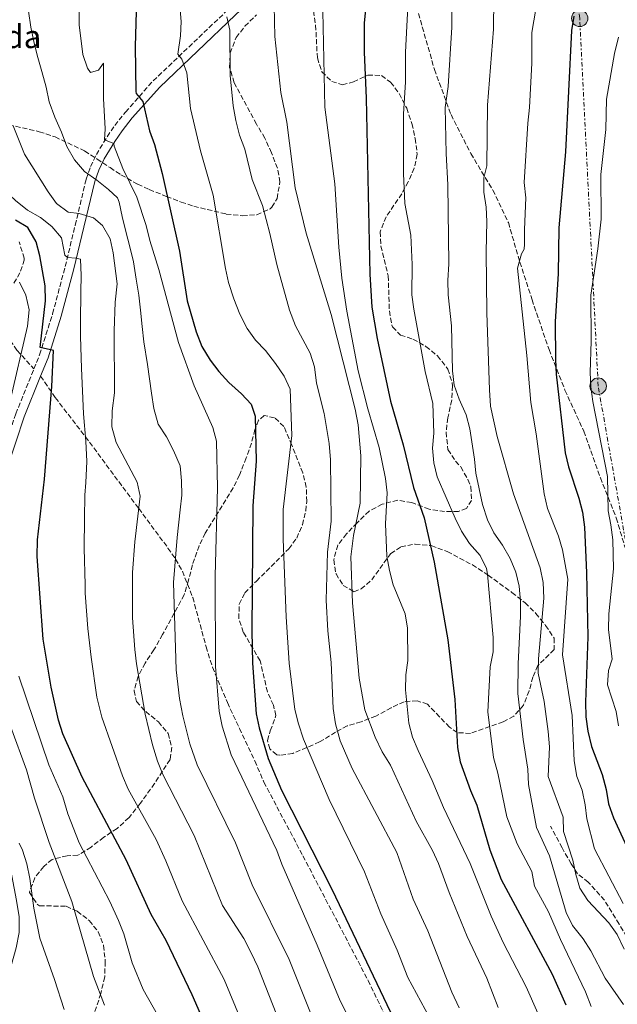
# Model space of a CAD drawing. Units: metres. Extents: x 616811 to 620238, y 4780331 to 4782703.
# Drawn here: x 617958 to 618166, y 4781565 to 4781908 of the extents above; entities that cross this region are included whole.
import ezdxf

# ---------------------------------------------------------------- set-up
doc = ezdxf.new("R2010")
doc.units = ezdxf.units.M
doc.header["$MEASUREMENT"] = 0
doc.linetypes.add('DGN Style 3', pattern=[2.435891, 1.739922, -0.695969])
doc.linetypes.add('DGN Style 7', pattern=[3.479844, 1.56593, -0.695969, 0.521977, -0.695969])
for name, color, linetype, lineweight in [('Camino', 7, 'DGN Style 3', 0), ('Curva de nivel directora', 30, 'Continuous', 30), ('Curva de nivel intermedia', 30, 'Continuous', 0), ('Línea eléctrica', 6, 'DGN Style 7', 0), ('Margen derecho', 7, 'Continuous', 0), ('Poste tendido eléctrico', 7, 'Continuous', 0), ('Senda', 7, 'DGN Style 3', 0), ('Texto de Borda', 7, 'Continuous', 0), ('Torre eléctrica', 7, 'Continuous', 0), ('Zona arbolada', 92, 'DGN Style 3', 0)]:
    doc.layers.add(name, color=color, linetype=linetype, lineweight=lineweight)
doc.styles.add('Style-Arial', font='arial.ttf')

# ---------------------------------------------------------------- blocks, each defined once
blk = doc.blocks.new('5PELE')
at = {"layer": 'Torre eléctrica', "linetype": 'Continuous', "lineweight": 0}
h = blk.add_hatch(color=9, dxfattribs=at)
edge = h.paths.add_edge_path()
edge.add_arc((0, 0), 0.285, 0, 360)
at = {"layer": 'Torre eléctrica', "color": 252, "linetype": 'Continuous', "lineweight": 0}
blk.add_circle((0, 0), 0.285, dxfattribs=at)

msp = doc.modelspace()

# ---------------------------------------------------------------- linework, layer by layer
at = {"layer": 'Camino', "color": 7, "linetype": 'DGN Style 3', "lineweight": 0}
for points in [[(617962.84, 4781786.43, 574.09), (617964.84, 4781791.37, 574.67), (617969.37, 4781805.62, 576.53), (617973.74, 4781822.05, 579.13), (617977.23, 4781836.45, 582.98), (617981.03, 4781852.46, 588.72), (617982.53, 4781856.82, 590.62), (617984.58, 4781860.98, 592.57), (617988.33, 4781867.23, 595.32), (617991.01, 4781871.14, 596.93), (617994.67, 4781875.79, 598.6), (618004.37, 4781886.66, 602.16), (618030.73, 4781911.76, 610.96)], [(617946.01, 4781561.26, 552.19), (617946.96, 4781566.28, 553.04), (617948.48, 4781570.96, 553.83), (617952.12, 4781580.14, 555.42), (617953.66, 4781585.74, 556.39), (617954.63, 4781590.61, 557.29), (617954.63, 4781595.51, 558.12), (617953.68, 4781600.92, 558.67), (617950.88, 4781615.66, 558.97), (617946.3, 4781641.59, 561.63), (617945.37, 4781651.47, 562.95), (617944.55, 4781666.32, 564.9), (617942.77, 4781685.9, 567.08), (617942.47, 4781695.82, 568.28), (617943.09, 4781709.52, 569.8), (617944.54, 4781724.39, 570.65), (617947.08, 4781739.2, 571.09), (617950.64, 4781753.04, 571.56), (617956.54, 4781770.79, 572.24), (617962.84, 4781786.43, 574.09)]]:
    msp.add_polyline3d(points, dxfattribs=at)
at = {"layer": 'Curva de nivel directora', "color": 30, "linetype": 'Continuous', "lineweight": 30, "flags": 128}
for points, elevation in [([(617998.55, 4781915), (617998.14, 4781898.65), (617998.32, 4781883), (617998.47, 4781882.32), (618000.7, 4781879.5), (618003.03, 4781869.23), (618004.83, 4781864.56), (618007.44, 4781854.42), (618013.52, 4781827.37), (618016.19, 4781810.1), (618019.34, 4781799.38), (618021.28, 4781794.26), (618024.13, 4781789.5), (618027.15, 4781785.52), (618030.68, 4781781.64), (618035.03, 4781777.8), (618038.46, 4781774.19), (618039.89, 4781769.99), (618040.2, 4781754.33), (618039.03, 4781738.72), (618038.64, 4781695.25), (618038.87, 4781683.97), (618040.14, 4781666.45), (618041.2, 4781661.57), (618044.31, 4781650.82), (618049.04, 4781639.8), (618066.6, 4781605.18), (618088.14, 4781560.1)], 600), ([(618078.38, 4781912.54), (618077.82, 4781906.81), (618077.8, 4781896.7), (618078.46, 4781880.67), (618079.7, 4781819.36), (618080.39, 4781807.91), (618082.33, 4781797.05), (618086.89, 4781775.24), (618091.33, 4781759.97), (618094.98, 4781745.21), (618098.61, 4781734.55), (618102.18, 4781719.16), (618106.91, 4781692.18), (618109.37, 4781671.33), (618110.19, 4781654.63), (618111.22, 4781649.74), (618114.8, 4781639.69), (618116.93, 4781634.65), (618121.53, 4781619.12), (618125.49, 4781608.8), (618143.19, 4781575.75), (618148, 4781565.16)], 625), ([(618150.72, 4781909.13), (618149.94, 4781904.19), (618147.77, 4781861.95), (618145.55, 4781835.53), (618145.23, 4781819.52), (618144.28, 4781802.88), (618144.3, 4781789.64), (618144.6, 4781784.65), (618147.7, 4781757.26), (618148.83, 4781752.39), (618152.49, 4781741.42), (618153.69, 4781736.57), (618154.4, 4781731.33), (618155.19, 4781715.49), (618155.64, 4781693.21), (618154.84, 4781670.49), (618154.95, 4781665.33), (618155.59, 4781660.38), (618156.87, 4781655.05), (618160.62, 4781645.27), (618161.99, 4781640.02), (618162.84, 4781635.09), (618164.57, 4781630.17), (618175.55, 4781606.19)], 650), ([(618026.5, 4781549.03), (618017.91, 4781568.57), (618008.93, 4781587.48), (618003.7, 4781596.55), (617994.95, 4781615.64), (617979.64, 4781644.34), (617972.87, 4781659.46), (617971.38, 4781664.24), (617968.84, 4781675.64), (617966.11, 4781692.34), (617963.96, 4781721.13), (617964.13, 4781726.9), (617966.48, 4781748.07), (617969.04, 4781780.34), (617969.71, 4781792.8), (617965.04, 4781793.85), (617966.86, 4781810.15), (617966.78, 4781815.34), (617964.95, 4781825.81), (617963.61, 4781830.63), (617960.71, 4781835.69), (617956.41, 4781838.22)], 575)]:
    msp.add_lwpolyline(points, dxfattribs=dict(at, elevation=elevation))
at = {"layer": 'Curva de nivel intermedia', "color": 30, "linetype": 'Continuous', "lineweight": 0, "flags": 128}
for points, elevation in [([(617978.49, 4781922.19), (617978.59, 4781906.19), (617979.92, 4781895.8), (617981.52, 4781891.06), (617982.53, 4781889.53), (617985.32, 4781890.39), (617987.05, 4781892.83), (617987.07, 4781880.51), (617987.62, 4781869.97), (617987.47, 4781866.13), (617990.71, 4781864.87), (617990.73, 4781863.9), (617993.75, 4781856.11), (617998.66, 4781846.15), (618001.95, 4781836.32), (618003.23, 4781831.07), (618006.36, 4781821.06), (618013.2, 4781795.61), (618018.65, 4781780.53), (618025.07, 4781766.07), (618026.39, 4781761.25), (618026.72, 4781745.09)], 595), ([(618012.84, 4781922.65), (618014.07, 4781907.32), (618013.84, 4781902.32), (618012.98, 4781895.94), (618014.28, 4781894.19), (618016.03, 4781889.51), (618017.31, 4781877.05), (618020.81, 4781862.26), (618025.17, 4781846.83), (618029.5, 4781821.34), (618030.61, 4781816.47), (618032.45, 4781810.78), (618034.52, 4781805.51), (618037.03, 4781800.51), (618039.96, 4781796.46), (618043.38, 4781792.78), (618046.91, 4781788.33), (618049.98, 4781783.92), (618052.01, 4781779.35), (618052.57, 4781763.22), (618049.56, 4781737.55), (618049.63, 4781727.2), (618050.61, 4781700.16), (618051.72, 4781684.02), (618053.65, 4781667.93), (618054.94, 4781662.89), (618056.65, 4781657.58), (618065.59, 4781636.63), (618077.87, 4781611.46), (618083.58, 4781596.79), (618089.2, 4781584.17), (618093.01, 4781574.66), (618100.51, 4781560.72)], 605), ([(618138.74, 4781919.19), (618136.14, 4781903.45), (618136.07, 4781892.79), (618135.3, 4781877.4), (618134.71, 4781871.89), (618133.48, 4781851.28), (618133.98, 4781845.96), (618133.51, 4781834.89), (618133.61, 4781829.79), (618133.42, 4781828.12), (618132.47, 4781826.5), (618131.14, 4781821.43), (618134.41, 4781791.05), (618135.75, 4781774.69), (618137.58, 4781763.82), (618140.41, 4781742.95), (618141.54, 4781737.82), (618145.4, 4781728.21), (618146.82, 4781723.41), (618148.62, 4781713.22), (618146.8, 4781686.95), (618150.16, 4781665.76), (618150.82, 4781650.06), (618151.79, 4781644.63), (618153.66, 4781639.8), (618154.68, 4781634.77), (618155.26, 4781629.8), (618157.91, 4781619.42), (618167.84, 4781600.43)], 645), ([(618093.24, 4781917.08), (618092.1, 4781896.65), (618092.17, 4781886.26), (618091.5, 4781875.14), (618091.4, 4781854.42), (618091.94, 4781844.01), (618094.01, 4781832.93), (618094.45, 4781822.78), (618094.37, 4781812.19), (618095.01, 4781807.23), (618098.98, 4781785.51), (618101.67, 4781774.38), (618102.05, 4781764.06), (618101.52, 4781758.84), (618101.97, 4781753.75), (618103.23, 4781748.91), (618109.41, 4781734.46), (618111.68, 4781729.92), (618114.37, 4781725.7), (618118.16, 4781721.51), (618120.29, 4781716.93), (618120.64, 4781715.03), (618122.69, 4781692.94), (618122.65, 4781687.94), (618121.66, 4781682.75), (618120.78, 4781667.09), (618122.73, 4781651.15), (618124.27, 4781645.79), (618127.39, 4781630.54), (618130.98, 4781621.13), (618136.08, 4781611.51), (618137.05, 4781606.37), (618141.86, 4781597.5), (618146.07, 4781587.92), (618154.81, 4781569.64), (618156.81, 4781564.58)], 630), ([(618108.11, 4781916.06), (618108.26, 4781905.29), (618107.03, 4781884.74), (618105.96, 4781877.43), (618106.28, 4781861.43), (618106.84, 4781850.51), (618107.23, 4781822.94), (618106.83, 4781817.2), (618106.97, 4781812.2), (618108.18, 4781801.46), (618108.55, 4781785.76), (618109.08, 4781780.79), (618110.78, 4781775.95), (618113.22, 4781770.43), (618114.57, 4781765.61), (618116.16, 4781755.07), (618116.62, 4781750.09), (618118.95, 4781739.24), (618120.66, 4781733.89), (618122.88, 4781729.41), (618125.94, 4781725.05), (618128.61, 4781720.46), (618130.6, 4781715.69), (618131.69, 4781710.8), (618132.18, 4781705.45), (618132.2, 4781700.4), (618131.36, 4781683.83), (618131.22, 4781673.5), (618133.04, 4781657.43), (618134.73, 4781647.15), (618134.96, 4781641.82), (618137.77, 4781626.88), (618142.28, 4781616.97), (618148.06, 4781597.25), (618150.31, 4781592.78), (618153.98, 4781588.14), (618156.68, 4781583.93), (618161.58, 4781574.41), (618167.97, 4781565.2)], 635), ([(618122.88, 4781915.33), (618122.81, 4781904.68), (618120.65, 4781878.21), (618120.44, 4781857.05), (618119.44, 4781852.96), (618119.46, 4781847.95), (618120.27, 4781842.74), (618120.43, 4781837.71), (618120.24, 4781827.22), (618120.5, 4781805.9), (618121.33, 4781779.1), (618121.73, 4781773.48), (618124.06, 4781762.87), (618129.79, 4781742.97), (618138.97, 4781717.18), (618140.07, 4781712.07), (618140.27, 4781706.67), (618138.4, 4781685.59), (618138.32, 4781680.59), (618140.46, 4781670.68), (618141.84, 4781660.2), (618142.23, 4781654.88), (618141.75, 4781644.56), (618147.02, 4781630.44), (618147.1, 4781625.43), (618150.42, 4781615.49), (618151.38, 4781610.52), (618152.79, 4781605.72), (618155.63, 4781601.4), (618162.9, 4781593.61), (618165.82, 4781589.55), (618168.19, 4781584.49)], 640), ([(617961.02, 4781910.96), (617961.82, 4781905.35), (617962.97, 4781899.76), (617964.21, 4781894.85), (617965.57, 4781889.95), (617967.06, 4781884.48), (617968.19, 4781879.34), (617970.14, 4781873.99), (617972.42, 4781868.76), (617974.35, 4781863.87), (617976.97, 4781859.22), (617980.49, 4781855.16), (617984.79, 4781852.15), (617988.76, 4781848.8), (617991.91, 4781845.99), (617992.52, 4781844.4), (617993.53, 4781839.49), (617994.79, 4781834.24), (617996.27, 4781828.88), (617997.52, 4781823.63), (617998.44, 4781817.69), (617999.36, 4781812.09), (617999.92, 4781806.83), (618000.5, 4781801.22), (618001.06, 4781795.84), (618002.37, 4781787.96), (618003.72, 4781778.01), (618004.63, 4781772.64), (618006.11, 4781767.16), (618008.95, 4781762.75), (618011.46, 4781757.98), (618013.74, 4781752.75), (618014.19, 4781747.49), (618014.29, 4781742.45), (618013.71, 4781737.39), (618012.75, 4781727.74), (618011.46, 4781712.12), (618012.39, 4781681.68), (618013.56, 4781671.75), (618014.64, 4781665.68), (618017.08, 4781655.99), (618019.61, 4781648.69), (618033, 4781621.45), (618038.79, 4781606.9), (618051.62, 4781580.94), (618059.06, 4781562.38)], 590), ([(618046.4, 4781912.74), (618046.67, 4781902.08), (618048.78, 4781882.65), (618050.83, 4781872.26), (618053.81, 4781849.38), (618057.64, 4781833.66), (618066.29, 4781805.35), (618074.68, 4781772.46), (618075.65, 4781766.92), (618076.56, 4781756.16), (618076.43, 4781739.65), (618074.02, 4781728.48), (618073.14, 4781721.01), (618073.69, 4781705.08), (618076.05, 4781678.76), (618077.99, 4781667.79), (618081.55, 4781658.25), (618084.02, 4781653.12), (618086.98, 4781648.48), (618095.89, 4781629.09), (618101.57, 4781618.85), (618103.64, 4781614.3), (618107.39, 4781604.18), (618113.64, 4781588.93), (618120.46, 4781574.39), (618124.45, 4781564.15)], 615), ([(618063.39, 4781910.94), (618064.07, 4781877.54), (618067.59, 4781850.78), (618068.95, 4781828.79), (618069.97, 4781817.98), (618071.75, 4781806.47), (618075.73, 4781785.72), (618079.04, 4781772.59), (618082.96, 4781759.13), (618085.25, 4781748.28), (618085.81, 4781743.31), (618085.22, 4781732.46), (618085.68, 4781721.23), (618086.53, 4781716.3), (618087.91, 4781711.27), (618092.04, 4781701.18), (618092.83, 4781696.24), (618092.94, 4781684.92), (618092.26, 4781679.96), (618092.11, 4781674.74), (618093.27, 4781663.14), (618094.6, 4781658.32), (618096.53, 4781653.61), (618101.47, 4781643.24), (618105.34, 4781633.78), (618114.66, 4781614.26), (618121.91, 4781595.95), (618126.13, 4781586.88), (618134.1, 4781571.43), (618138.16, 4781562.27)], 620), ([(617930.99, 4781909.94), (617931.43, 4781904.9), (617932.11, 4781899.87), (617932.91, 4781894.15), (617934.16, 4781889.02), (617935.19, 4781883.77), (617936.44, 4781878.63), (617937.8, 4781873.5), (617939.73, 4781868.61), (617941.9, 4781863.72), (617944.74, 4781858.96), (617947.81, 4781854.55), (617950.77, 4781850.26), (617956.49, 4781844.98), (617960.57, 4781841.62), (617965.09, 4781839.08), (617969.06, 4781835.95)], 580), ([(618029.96, 4781908.99), (618030.98, 4781904.25), (618031.18, 4781888.55), (618032.13, 4781878.02), (618033.1, 4781872.88), (618034.4, 4781867.8), (618036.28, 4781862.85), (618038.84, 4781852.3), (618042.35, 4781843.25), (618044.92, 4781833.59), (618047.35, 4781822.71), (618051.78, 4781806.87), (618053.91, 4781801.43), (618058.98, 4781791.88), (618060.54, 4781787.13), (618061.24, 4781781.43), (618063.81, 4781770.9), (618065.6, 4781760.46)], 610), ([(618166.26, 4781901.82), (618164.93, 4781896.21), (618162.1, 4781880.27), (618161.91, 4781869.78), (618160.11, 4781854.03), (618160.19, 4781838.5), (618159.09, 4781828.2), (618156.65, 4781812.06), (618156.75, 4781796.06), (618156.39, 4781785.16), (618156.59, 4781780.17), (618157.39, 4781775.07), (618162.45, 4781748.99), (618162.64, 4781737.02), (618163.65, 4781732.12), (618164.27, 4781726.9), (618164.54, 4781716.86), (618162.88, 4781701.15), (618162.82, 4781695.79), (618164.08, 4781685.45), (618162.84, 4781681.47), (618162.41, 4781676.48), (618165.48, 4781667.19), (618166.26, 4781662.25)], 655), ([(618048.71, 4781558.24), (618040.74, 4781578.32), (618038.46, 4781583.2), (618035.87, 4781588.16), (618028.5, 4781599.67), (618018.59, 4781624.05), (618007.77, 4781645.3), (618005.81, 4781649.91), (618004.09, 4781655.6), (618001.58, 4781666.33), (617998.56, 4781683.77), (617997.92, 4781688.73), (617997.21, 4781699.77), (617997.16, 4781715.61), (617997.92, 4781726.23), (617999.84, 4781742.1), (617998.81, 4781747), (617991.42, 4781760.84), (617989.94, 4781766.31), (617990.05, 4781771.82), (617990.9, 4781778.07), (617990.75, 4781799.68), (617991.13, 4781809.68), (617991.8, 4781816), (617990.43, 4781826.77), (617989.37, 4781831.66), (617986.69, 4781836.3), (617983.6, 4781838.99), (617978.64, 4781840.5), (617974.77, 4781841), (617970.77, 4781844.01), (617967.76, 4781848.08), (617959.59, 4781861.1), (617955.67, 4781870.99)], 585), ([(617969.06, 4781835.95), (617972.46, 4781832), (617973.62, 4781825.95), (617974.55, 4781825.16), (617977.42, 4781824.99), (617979.03, 4781824.57), (617979.26, 4781818.95), (617979.15, 4781813.22), (617979.01, 4781802.9), (617979.11, 4781797.74), (617979.45, 4781786.74), (617980.11, 4781770.81), (617980.88, 4781761.31), (617981.25, 4781754.21), (617980.94, 4781746.87), (617980.57, 4781742.5), (617980.51, 4781734.36), (617980.37, 4781724.04), (617980.63, 4781711.32), (617980.68, 4781708.38), (617981.66, 4781696.05), (617982.83, 4781686.12), (617984.77, 4781672.25), (617986.48, 4781665.28), (617993.7, 4781644.82), (617995.64, 4781640.22), (618005.35, 4781622.7), (618008.77, 4781615.27), (618014.47, 4781601.38), (618029.11, 4781573.89), (618036.95, 4781554.95)], 580), ([(617957.84, 4781816.58), (617960.07, 4781812.05), (617961.15, 4781806.97), (617960.58, 4781801.33), (617954.43, 4781774.82)], 570), ([(618065.6, 4781760.46), (618066.04, 4781754.8), (618066.25, 4781733.48), (618064.96, 4781722.63), (618064.49, 4781705.99), (618065.11, 4781695.28), (618066.31, 4781684.24), (618066.94, 4781668.25), (618067.84, 4781662.94), (618069.38, 4781657.02), (618073.62, 4781647.4), (618089.09, 4781618.12), (618094.77, 4781601.87), (618099.95, 4781590.9), (618108.29, 4781569.51), (618110.81, 4781564.06)], 610), ([(618026.72, 4781745.09), (618025.89, 4781714.47), (618026.02, 4781682.88), (618027.27, 4781667.29), (618028.35, 4781662.07), (618031.46, 4781652.08), (618047.4, 4781618.85), (618049.08, 4781614.14), (618061.4, 4781585.9), (618069.41, 4781566.51), (618074.42, 4781556.8)], 595), ([(617957.64, 4781679.51), (617968.05, 4781648.68), (617972.87, 4781637.54), (617974.7, 4781631.62), (617978.58, 4781621.49), (617989.25, 4781601.07), (617992.31, 4781594.48), (617994.09, 4781589.81), (617997.08, 4781579.72), (618000.82, 4781570.41), (618029.6, 4781519.61)], 570), ([(617954.84, 4781661.79), (617960.25, 4781646.94), (617963.09, 4781637.06), (617968.13, 4781621.61), (617976.01, 4781601.1), (617983.53, 4781574.99), (617987.4, 4781565.03)], 565), ([(617957.67, 4781621.38), (617958.86, 4781618.99), (617960.39, 4781614.23), (617961.44, 4781609.08), (617962.79, 4781598.75), (617964.87, 4781588.38), (617970.04, 4781573.99), (617973.4, 4781563.56)], 560)]:
    msp.add_lwpolyline(points, dxfattribs=dict(at, elevation=elevation))
at = {"layer": 'Línea eléctrica', "color": 6, "linetype": 'DGN Style 7', "lineweight": 0}
msp.add_polyline3d([(618744.93, 4781038.43, 600.55), (618730, 4781047.38, 599.05), (618476.29, 4781336.53, 637.7), (618364.69, 4781432.26, 652.43), (618281.95, 4781537.92, 662.44), (618174.73, 4781692.67, 661.66), (618159.2, 4781780.42, 655.98), (618152.78, 4781908.42, 650.66), (618139.97, 4781989.17, 638.12), (618138.32, 4781999.92, 637.55), (618126.18, 4782078.96, 633.4), (618096.49, 4782056.35, 627.46), (618039.87, 4782019.06, 613.83)], dxfattribs=at)
at = {"layer": 'Margen derecho', "color": 7, "linetype": 'Continuous', "lineweight": 0}
for points in [[(617965.2, 4781783.91, 573.92), (617967.78, 4781790.31, 574.67), (617972.37, 4781804.74, 576.53), (617976.77, 4781821.28, 579.13), (617980.27, 4781835.72, 582.98), (617984.04, 4781851.59, 588.72), (617985.42, 4781855.62, 590.62), (617987.33, 4781859.48, 592.57), (617990.96, 4781865.54, 595.32), (617993.53, 4781869.29, 596.93), (617997.06, 4781873.77, 598.6), (618006.62, 4781884.48, 602.16), (618032.89, 4781909.49, 610.96), (618053.73, 4781929.25, 616.23), (618067.8, 4781944.36, 620.03), (618078.06, 4781954.8, 622.68), (618081.35, 4781957.85, 623.39), (618085.05, 4781960.83, 623.9)], [(617949.11, 4781560.86, 552.19), (617949.99, 4781565.5, 553.04), (617951.42, 4781569.89, 553.83), (617955.09, 4781579.15, 555.42), (617956.71, 4781585.02, 556.39), (617957.75, 4781590.3, 557.29), (617957.76, 4781595.78, 558.12), (617956.75, 4781601.48, 558.67), (617953.96, 4781616.22, 558.97), (617949.4, 4781642.01, 561.63), (617948.49, 4781651.7, 562.95), (617947.67, 4781666.55, 564.9), (617945.89, 4781686.08, 567.08), (617945.6, 4781695.79, 568.28), (617946.21, 4781709.3, 569.8), (617947.64, 4781723.97, 570.65), (617950.14, 4781738.54, 571.09), (617953.64, 4781752.16, 571.56), (617959.47, 4781769.71, 572.24), (617965.2, 4781783.91, 573.92)]]:
    msp.add_polyline3d(points, dxfattribs=at)
at = {"layer": 'Senda', "color": 7, "linetype": 'DGN Style 3', "lineweight": 0}
for points in [[(618085.05, 4781960.83, 623.9), (618086.03, 4781957.59, 625.05), (618092.16, 4781929.56, 628.91), (618096, 4781912.44, 630.92), (618102.23, 4781890.61, 633.64), (618107.99, 4781874.9, 635.58), (618114.86, 4781861.39, 638.73), (618122.57, 4781848.65, 641.6), (618127.95, 4781837.35, 643.17), (618131.96, 4781823.56, 645.04), (618136.18, 4781810.51, 647.33), (618142.09, 4781793.14, 649.26), (618147.65, 4781779.04, 650.62), (618154.18, 4781764.78, 652.34), (618159.96, 4781748.56, 654.28), (618165.51, 4781734.57, 656.57), (618169.14, 4781722.37, 657.93), (618170.6, 4781698.44, 658.65), (618172.99, 4781690.75, 660.8), (618176.1, 4781684.44, 663.31)], [(617870.61, 4781889.44, 560), (617876.77, 4781878.63, 560), (617880.97, 4781872.13, 560.99), (617885.76, 4781866.4, 563.82), (617903.27, 4781847.37, 564.9), (617914.23, 4781836.14, 564.91), (617936.41, 4781816.64, 564.16), (617943.64, 4781809.72, 563.91), (617948.82, 4781804.19, 563.77), (617951.81, 4781800.22, 564.46), (617953.2, 4781798.31, 565.35), (617956.96, 4781792.89, 568.98), (617962.84, 4781786.43, 574.09)], [(617965.2, 4781783.91, 573.92), (617970.29, 4781776.43, 575.47), (617980.76, 4781762.84, 580), (617999.32, 4781737.83, 585), (618009.5, 4781724.08, 589.04), (618012.13, 4781720.22, 590), (618014.52, 4781716.03, 590.77), (618018.11, 4781706.88, 591.97), (618022.75, 4781689.76, 593.65), (618025, 4781682.59, 594.5), (618030.16, 4781670.35, 596.79), (618034.39, 4781661.31, 597.63), (618039.74, 4781650.01, 598.09), (618042.87, 4781642.63, 598.13), (618056.46, 4781616.99, 599.03), (618079.12, 4781573.64, 599.48), (618088.86, 4781553.46, 599.93)], [(618179.51, 4781564.59, 642.21), (618175.82, 4781571.11, 642.43), (618173.78, 4781575.77, 642.86), (618172.78, 4781582.63, 642.43), (618170.29, 4781586.65, 641.93), (618166.54, 4781593.22, 641.64), (618161.39, 4781601.54, 642.07), (618155.76, 4781607.79, 641.5), (618151.97, 4781610.76, 640.07), (618149.84, 4781614.15, 639.06), (618146.63, 4781619.76, 637.99), (618142.64, 4781627.31, 637.2)]]:
    msp.add_polyline3d(points, dxfattribs=at)
at = {"layer": 'Zona arbolada', "color": 92, "linetype": 'DGN Style 3', "lineweight": 0}
for points in [[(618060.12, 4781910.99, 629.55), (618060.89, 4781906.04, 629.68), (618061.48, 4781894.62, 629.83), (618063.07, 4781889.83, 630.12), (618066.47, 4781886.46, 630.12), (618070.16, 4781885.27, 631.12), (618074.04, 4781886.27, 632.27), (618079.03, 4781888.66, 634.13), (618083.85, 4781888.53, 634.85), (618086.99, 4781886.19, 635.42), (618089.96, 4781882.24, 636.18), (618092.57, 4781877.13, 636.85), (618094.39, 4781871.77, 637.14), (618095.53, 4781866.64, 637.14), (618096.21, 4781861.15, 637.14), (618095.19, 4781856.26, 636.86), (618093.13, 4781851.58, 636.93), (618090.87, 4781847.4, 637), (618085.42, 4781839.37, 635.71), (618083.34, 4781834.17, 635.71), (618083.61, 4781829.18, 635.84), (618086.17, 4781818.77, 636.28), (618086.53, 4781806.6, 636.43), (618087.42, 4781801.7, 636.66), (618087.68, 4781801.01, 636.71), (618090.37, 4781798.2, 637), (618094.76, 4781796.79, 637.28), (618099.28, 4781794.25, 637.43), (618103.25, 4781791, 637.28), (618106.89, 4781786.37, 637.28), (618108.43, 4781781.58, 637.28), (618108.5, 4781780.56, 637.28), (618108.23, 4781775.56, 637.28), (618106.89, 4781769.4, 637.28), (618106.27, 4781764.44, 637.28), (618106.94, 4781758.38, 637.42), (618109.6, 4781754.32, 637.43), (618111.36, 4781752.3, 637.43), (618113.88, 4781747.97, 637.43), (618114.94, 4781745.37, 637.43), (618115.15, 4781740.68, 637.43), (618113.37, 4781737.89, 637.14), (618110.64, 4781736.8, 636.57), (618105.78, 4781736.75, 635.37), (618100.35, 4781737.63, 634.78), (618094.3, 4781739.91, 634.28), (618089.46, 4781740.76, 633.2), (618084.07, 4781739.33, 631.6), (618079.53, 4781736.96, 630.65), (618075.29, 4781732.88, 629.4), (618071.59, 4781729.02, 627.11), (618068.59, 4781725.12, 626.39), (618067.18, 4781719.99, 626.54), (618067.97, 4781715.07, 626.68), (618070.46, 4781711.11, 626.82), (618074.17, 4781708.89, 628.11), (618076.67, 4781709.86, 629.55), (618080.39, 4781712.98, 630.79), (618086.97, 4781722.11, 631.98), (618090.53, 4781724.49, 634.57), (618095.55, 4781725.49, 636.08), (618101.14, 4781724.92, 636.43), (618106.68, 4781722.85, 638.43), (618115.41, 4781718.25, 641.07), (618120.95, 4781714.65, 642.73), (618129.21, 4781708.63, 646.74), (618133.76, 4781705.05, 647.6), (618137.5, 4781701.34, 648.89), (618140.91, 4781697.17, 648.89), (618143.86, 4781692.75, 648.46), (618143.83, 4781688.74, 647.46), (618138.21, 4781683.24, 645.6), (618136.46, 4781679.19, 644.16), (618135.18, 4781674.35, 642.44), (618133.21, 4781669.38, 641.3), (618129.85, 4781665.53, 640.15), (618126.12, 4781663.56, 637.47), (618114.72, 4781659.6, 632.41), (618110.13, 4781659.85, 630.84), (618107.45, 4781661.75, 630.84), (618104.01, 4781665.36, 631.35), (618099.84, 4781669.74, 629.12), (618096.26, 4781670.93, 627.54), (618091.68, 4781670.61, 626.39), (618087.2, 4781668.54, 625.59), (618081.81, 4781665.59, 623.53), (618076.69, 4781663.65, 621.38), (618071.9, 4781662.18, 619.8), (618067.84, 4781659.99, 617.88), (618062.27, 4781656.6, 614.64), (618052.94, 4781652.63, 609.92), (618048.41, 4781651.96, 607.83), (618047.33, 4781652.17, 607.34), (618044.89, 4781654.18, 606.76), (618044.14, 4781657.15, 607.19), (618045.1, 4781660.49, 607.91), (618047.06, 4781665.81, 608.63), (618046.18, 4781669.46, 609.2), (618044.11, 4781674.02, 609.2), (618041.59, 4781684.79, 608.86), (618035.7, 4781694.82, 606.62), (618034.11, 4781699.6, 606.76), (618034.33, 4781704.57, 607.32), (618036.23, 4781708.47, 608.48), (618040.27, 4781712.57, 610.63), (618043.71, 4781715.92, 612.03), (618051.51, 4781723.8, 613.5), (618054.3, 4781727.53, 614.64), (618056.27, 4781732.21, 615.29), (618057.43, 4781737.06, 615.56), (618057.83, 4781740.32, 615.5), (618057.62, 4781745.3, 615.08), (618056.43, 4781750.22, 614.97), (618052.56, 4781759.87, 614.07), (618050.68, 4781764.43, 613.3), (618049.85, 4781766.42, 612.64), (618046.58, 4781769.45, 610.63), (618043.01, 4781770.18, 609.06), (618040.98, 4781768.54, 608.77), (618039.78, 4781765.3, 608.48), (618038.54, 4781760.55, 607.56), (618036.73, 4781755.46, 606.73), (618034.37, 4781749.48, 605.9), (618032.21, 4781745.01, 605.2), (618022.5, 4781729.29, 601.46), (618020.33, 4781724.91, 600.45), (618018.03, 4781718.2, 598.74), (618016.64, 4781712.89, 597.45), (618015.14, 4781707.82, 596.59), (618007.63, 4781694.01, 592.62), (618004.63, 4781688.69, 591.72), (618001.52, 4781684.04, 591.14), (617999.09, 4781679.4, 591.43), (617997.7, 4781674.45, 591.29), (617998.57, 4781670.68, 591), (618001.74, 4781667.19, 590.86), (618006.17, 4781663.61, 591), (618009.58, 4781659.55, 590.71), (618010.82, 4781654.75, 590.01), (618010.22, 4781650.5, 589.71), (618004.85, 4781642.19, 587.95), (617999.84, 4781635.22, 585.61), (617995.95, 4781630.27, 583.55), (617991.78, 4781626.51, 581.54), (617987.14, 4781623.44, 579.25), (617982.74, 4781620.03, 577.39), (617978.73, 4781617.45, 575.87), (617978.1, 4781617.18, 575.67), (617974.43, 4781616.99, 574.66), (617969.18, 4781615.74, 573.09), (617966.25, 4781613.27, 572.66), (617963.16, 4781609.36, 572.66), (617961.27, 4781604.22, 572.52), (617964.06, 4781600.07, 571.71), (617964.81, 4781599.6, 571.66), (617974.1, 4781599.44, 571.51), (617977.92, 4781597.68, 571.51), (617982.11, 4781594.44, 571.66), (617985.25, 4781590.56, 571.51), (617987.09, 4781585.82, 571.39), (617987.67, 4781580.2, 570.72), (617987.49, 4781574.84, 569.8), (617986.15, 4781569.1, 568.96), (617982.71, 4781558.68, 568.65)], [(618060.12, 4781910.99, 629.55), (618060.89, 4781906.04, 629.68), (618061.48, 4781894.62, 629.83), (618063.07, 4781889.83, 630.12), (618066.47, 4781886.46, 630.12), (618070.16, 4781885.27, 631.12), (618074.04, 4781886.27, 632.27), (618079.03, 4781888.66, 634.13), (618083.85, 4781888.53, 634.85), (618086.99, 4781886.19, 635.42), (618089.96, 4781882.24, 636.18), (618092.57, 4781877.13, 636.85), (618094.39, 4781871.77, 637.14), (618095.53, 4781866.64, 637.14), (618096.21, 4781861.15, 637.14), (618095.19, 4781856.26, 636.86), (618093.13, 4781851.58, 636.93), (618090.87, 4781847.4, 637), (618085.42, 4781839.37, 635.71), (618083.34, 4781834.17, 635.71), (618083.61, 4781829.18, 635.84), (618086.17, 4781818.77, 636.28), (618086.53, 4781806.6, 636.43), (618087.42, 4781801.7, 636.66), (618087.68, 4781801.01, 636.71), (618090.37, 4781798.2, 637), (618094.76, 4781796.79, 637.28), (618099.28, 4781794.25, 637.43), (618103.25, 4781791, 637.28), (618106.89, 4781786.37, 637.28), (618108.43, 4781781.58, 637.28), (618108.5, 4781780.56, 637.28), (618108.23, 4781775.56, 637.28), (618106.89, 4781769.4, 637.28), (618106.27, 4781764.44, 637.28), (618106.94, 4781758.38, 637.42), (618109.6, 4781754.32, 637.43), (618111.36, 4781752.3, 637.43), (618113.88, 4781747.97, 637.43), (618114.94, 4781745.37, 637.43), (618115.15, 4781740.68, 637.43), (618113.37, 4781737.89, 637.14), (618110.64, 4781736.8, 636.57), (618105.78, 4781736.75, 635.37), (618100.35, 4781737.63, 634.78), (618094.3, 4781739.91, 634.28), (618089.46, 4781740.76, 633.2), (618084.07, 4781739.33, 631.6), (618079.53, 4781736.96, 630.65)], [(617954.11, 4781871.43, 592.9), (617964.73, 4781868.96, 593.88), (617970.23, 4781867.16, 594.95), (617980.5, 4781862.26, 598.45), (617984.8, 4781859.48, 600.6), (617989.33, 4781856.47, 602.32), (617993.15, 4781853.94, 604.32), (617998.96, 4781850.7, 608.34), (618002.98, 4781848.85, 610.65), (618009.02, 4781846.43, 613.5), (618014.11, 4781844.47, 616.51), (618018.46, 4781843.05, 618.51), (618029.79, 4781840.32, 620.52), (618035.41, 4781839.74, 621.52), (618040.37, 4781840.1, 622.02), (618045.1, 4781842.14, 624.16), (618045.68, 4781842.7, 624.24), (618047.45, 4781845.72, 624.1), (618048.48, 4781851.47, 623.96), (618047.58, 4781856.27, 623.53), (618045.52, 4781861.62, 622.53), (618043.24, 4781866.73, 621.24), (618040.28, 4781871.6, 620.81), (618032.53, 4781886.01, 621.24), (618030.94, 4781891.36, 621.24), (618031.14, 4781896.36, 621.24), (618033.25, 4781901.73, 621.24), (618036.26, 4781905.67, 621.89), (618040.31, 4781909.67, 623.24)], [(617954.11, 4781871.43, 592.9), (617964.73, 4781868.96, 593.88), (617970.23, 4781867.16, 594.95), (617980.5, 4781862.26, 598.45), (617984.8, 4781859.48, 600.6), (617989.33, 4781856.47, 602.32), (617993.15, 4781853.94, 604.32), (617998.96, 4781850.7, 608.34), (618002.98, 4781848.85, 610.65), (618009.02, 4781846.43, 613.5), (618014.11, 4781844.47, 616.51), (618018.46, 4781843.05, 618.51), (618029.79, 4781840.32, 620.52), (618035.41, 4781839.74, 621.52), (618040.37, 4781840.1, 622.02), (618045.1, 4781842.14, 624.16), (618045.68, 4781842.7, 624.24), (618047.45, 4781845.72, 624.1), (618048.48, 4781851.47, 623.96), (618047.58, 4781856.27, 623.53), (618045.52, 4781861.62, 622.53), (618043.24, 4781866.73, 621.24), (618040.28, 4781871.6, 620.81), (618032.53, 4781886.01, 621.24), (618030.94, 4781891.36, 621.24), (618031.14, 4781896.36, 621.24), (618033.25, 4781901.73, 621.24), (618036.26, 4781905.67, 621.89), (618040.31, 4781909.67, 623.24)], [(617955.92, 4781816.23, 583.45), (617958.23, 4781820.44, 584.83), (617959.42, 4781824.25, 585.12), (617959.47, 4781824.96, 585.1), (617957.73, 4781830.59, 584.97)], [(617955.92, 4781816.23, 583.45), (617958.23, 4781820.44, 584.83), (617959.42, 4781824.25, 585.12), (617959.47, 4781824.96, 585.1), (617957.73, 4781830.59, 584.97)], [(618079.53, 4781736.96, 630.65), (618075.29, 4781732.88, 629.4), (618071.59, 4781729.02, 627.11), (618068.59, 4781725.12, 626.39), (618067.18, 4781719.99, 626.54), (618067.97, 4781715.07, 626.68), (618070.46, 4781711.11, 626.82), (618074.17, 4781708.89, 628.11), (618076.67, 4781709.86, 629.55), (618080.39, 4781712.98, 630.79), (618086.97, 4781722.11, 631.98), (618090.53, 4781724.49, 634.57), (618095.55, 4781725.49, 636.08), (618101.14, 4781724.92, 636.43), (618106.68, 4781722.85, 638.43), (618115.41, 4781718.25, 641.07), (618120.95, 4781714.65, 642.73), (618129.21, 4781708.63, 646.74), (618133.76, 4781705.05, 647.6), (618137.5, 4781701.34, 648.89), (618140.91, 4781697.17, 648.89), (618143.86, 4781692.75, 648.46), (618143.83, 4781688.74, 647.46), (618138.21, 4781683.24, 645.6), (618136.46, 4781679.19, 644.16), (618135.18, 4781674.35, 642.44), (618133.21, 4781669.38, 641.3), (618129.85, 4781665.53, 640.15), (618126.12, 4781663.56, 637.47), (618114.72, 4781659.6, 632.41), (618110.13, 4781659.85, 630.84), (618107.45, 4781661.75, 630.84), (618104.01, 4781665.36, 631.35), (618099.84, 4781669.74, 629.12), (618096.26, 4781670.93, 627.54), (618091.68, 4781670.61, 626.39), (618087.2, 4781668.54, 625.59), (618081.81, 4781665.59, 623.53), (618076.69, 4781663.65, 621.38), (618071.9, 4781662.18, 619.8), (618067.84, 4781659.99, 617.88), (618062.27, 4781656.6, 614.64), (618052.94, 4781652.63, 609.92), (618048.41, 4781651.96, 607.83), (618047.33, 4781652.17, 607.34), (618044.89, 4781654.18, 606.76), (618044.14, 4781657.15, 607.19), (618045.1, 4781660.49, 607.91), (618047.06, 4781665.81, 608.63), (618046.18, 4781669.46, 609.2), (618044.11, 4781674.02, 609.2), (618041.59, 4781684.79, 608.86), (618035.7, 4781694.82, 606.62), (618034.11, 4781699.6, 606.76), (618034.33, 4781704.57, 607.32), (618036.23, 4781708.47, 608.48), (618040.27, 4781712.57, 610.63), (618043.71, 4781715.92, 612.03), (618051.51, 4781723.8, 613.5), (618054.3, 4781727.53, 614.64), (618056.27, 4781732.21, 615.29), (618057.43, 4781737.06, 615.56), (618057.83, 4781740.32, 615.5), (618057.62, 4781745.3, 615.08), (618056.43, 4781750.22, 614.97), (618052.56, 4781759.87, 614.07), (618050.68, 4781764.43, 613.3), (618049.85, 4781766.42, 612.64), (618046.58, 4781769.45, 610.63), (618043.01, 4781770.18, 609.06), (618040.98, 4781768.54, 608.77), (618039.78, 4781765.3, 608.48), (618038.54, 4781760.55, 607.56), (618036.73, 4781755.46, 606.73), (618034.37, 4781749.48, 605.9), (618032.21, 4781745.01, 605.2), (618022.5, 4781729.29, 601.46), (618020.33, 4781724.91, 600.45), (618018.03, 4781718.2, 598.74), (618016.64, 4781712.89, 597.45), (618015.14, 4781707.82, 596.59), (618007.63, 4781694.01, 592.62), (618004.63, 4781688.69, 591.72), (618001.52, 4781684.04, 591.14), (617999.09, 4781679.4, 591.43), (617997.7, 4781674.45, 591.29), (617998.57, 4781670.68, 591), (618001.74, 4781667.19, 590.86), (618006.17, 4781663.61, 591), (618009.58, 4781659.55, 590.71), (618010.82, 4781654.75, 590.01), (618010.22, 4781650.5, 589.71), (618004.85, 4781642.19, 587.95), (617999.84, 4781635.22, 585.61), (617995.95, 4781630.27, 583.55), (617991.78, 4781626.51, 581.54), (617987.14, 4781623.44, 579.25), (617982.74, 4781620.03, 577.39), (617978.73, 4781617.45, 575.87), (617978.1, 4781617.18, 575.67), (617974.43, 4781616.99, 574.66)], [(617974.43, 4781616.99, 574.66), (617969.18, 4781615.74, 573.09), (617966.25, 4781613.27, 572.66), (617963.16, 4781609.36, 572.66), (617961.27, 4781604.22, 572.52), (617964.06, 4781600.07, 571.71), (617964.81, 4781599.6, 571.66), (617974.1, 4781599.44, 571.51), (617977.92, 4781597.68, 571.51), (617982.11, 4781594.44, 571.66), (617985.25, 4781590.56, 571.51), (617987.09, 4781585.82, 571.39), (617987.67, 4781580.2, 570.72), (617987.49, 4781574.84, 569.8), (617986.15, 4781569.1, 568.96), (617982.71, 4781558.68, 568.65)]]:
    msp.add_polyline3d(points, dxfattribs=at)

# ---------------------------------------------------------------- block references
at = {"layer": 'Poste tendido eléctrico', "color": 7, "linetype": 'Continuous', "lineweight": 0, "xscale": 10, "yscale": 10, "zscale": 10}
for p in [(618152.78, 4781908.42, 650.66), (618159.2, 4781780.42, 655.98)]:
    msp.add_blockref('5PELE', p, dxfattribs=at)

# ---------------------------------------------------------------- texts
at = {"layer": 'Texto de Borda', "color": 7, "linetype": 'Continuous', "lineweight": 0, "style": 'Style-Arial'}
msp.add_text('Arotzaren Borda', height=8, dxfattribs=at).set_placement((617882.2, 4781898.06, 564.11))

doc.saveas('drawing.dxf')
